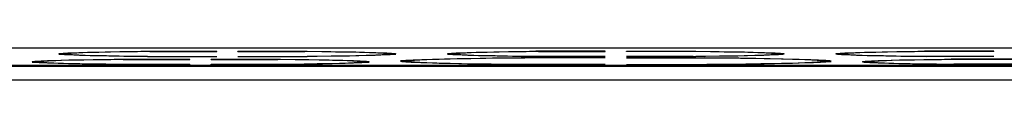
# Model space of a CAD drawing. Units: millimetres. Extents: x -57 to 57, y -60 to 60.
# Drawn here: x -22 to 14, y 56 to 57 of the extents above; entities that cross this region are included whole.
import ezdxf

# ---------------------------------------------------------------- set-up
doc = ezdxf.new("R2010")
doc.units = ezdxf.units.MM
doc.header["$LTSCALE"] = 16.335
doc.layers.add('IMPORT_IGES', color=7, linetype='CONTINUOUS')

msp = doc.modelspace()

# ---------------------------------------------------------------- linework, layer by layer
at = {"layer": 'IMPORT_IGES', "color": 7, "linetype": 'CONTINUOUS'}
for p, q in [((39.723, 57.497), (-39.723, 57.497)), ((-20.213, 57.326), (-20.021, 57.333)), ((-20.021, 57.333), (-19.685, 57.342)), ((-19.41, 57.338), (-19.718, 57.329)), ((-19.685, 57.342), (-19.296, 57.351)), ((-19.054, 57.346), (-19.41, 57.338)), ((-19.296, 57.351), (-18.857, 57.359)), ((-18.508, 57.356), (-19.054, 57.346)), ((-18.857, 57.359), (-18.374, 57.366)), ((-17.728, 57.367), (-18.508, 57.356)), ((-18.374, 57.366), (-17.85, 57.373)), ((-17.85, 57.373), (-17.481, 57.377)), ((-17.39, 57.37), (-17.728, 57.367)), ((-17.481, 57.369), (-17.481, 57.377)), ((-17.481, 57.377), (-14.896, 57.377)), ((-17.39, 57.37), (-14.896, 57.37)), ((-14.896, 57.37), (-14.896, 57.377)), ((-14.104, 57.37), (-14.104, 57.377)), ((-14.104, 57.377), (-11.519, 57.377)), ((-14.104, 57.37), (-11.61, 57.37)), ((-10.639, 57.359), (-11.61, 57.37)), ((-11.519, 57.377), (-11.519, 57.369)), ((-11.519, 57.377), (-10.971, 57.371)), ((-10.971, 57.371), (-10.46, 57.364)), ((-10.076, 57.349), (-10.639, 57.359)), ((-10.46, 57.364), (-9.991, 57.356)), ((-9.703, 57.341), (-10.076, 57.349)), ((-9.991, 57.356), (-9.569, 57.348)), ((-9.379, 57.332), (-9.703, 57.341)), ((-9.569, 57.348), (-9.197, 57.339)), ((-9.19, 57.326), (-9.379, 57.332)), ((-9.197, 57.339), (-8.979, 57.333)), ((-8.979, 57.333), (-8.787, 57.326)), ((-5.713, 57.326), (-5.521, 57.333)), ((-5.521, 57.333), (-5.185, 57.342)), ((-4.91, 57.338), (-5.218, 57.329)), ((-5.185, 57.342), (-4.796, 57.351)), ((-4.554, 57.346), (-4.91, 57.338)), ((-4.796, 57.351), (-4.357, 57.359)), ((-4.008, 57.356), (-4.554, 57.346)), ((-4.357, 57.359), (-3.874, 57.366)), ((-3.228, 57.367), (-4.008, 57.356)), ((-3.874, 57.366), (-3.35, 57.373)), ((-3.35, 57.373), (-2.981, 57.377)), ((-2.89, 57.37), (-3.228, 57.367)), ((-2.981, 57.369), (-2.981, 57.377)), ((-0.396, 57.377), (-2.981, 57.377)), ((-2.89, 57.37), (-0.396, 57.37)), ((-0.396, 57.37), (-0.396, 57.377)), ((0.396, 57.37), (0.396, 57.377)), ((0.396, 57.377), (2.981, 57.377)), ((2.89, 57.37), (0.396, 57.37)), ((3.861, 57.359), (2.89, 57.37)), ((2.981, 57.377), (2.981, 57.369)), ((2.981, 57.377), (3.529, 57.371)), ((3.529, 57.371), (4.04, 57.364)), ((4.424, 57.349), (3.861, 57.359)), ((4.04, 57.364), (4.509, 57.356)), ((4.797, 57.341), (4.424, 57.349)), ((4.509, 57.356), (4.931, 57.348)), ((5.121, 57.332), (4.797, 57.341)), ((4.931, 57.348), (5.303, 57.339)), ((5.31, 57.326), (5.121, 57.332)), ((5.303, 57.339), (5.521, 57.333)), ((5.521, 57.333), (5.713, 57.326)), ((8.787, 57.326), (8.979, 57.333)), ((8.979, 57.333), (9.315, 57.342)), ((9.59, 57.338), (9.282, 57.329)), ((9.315, 57.342), (9.704, 57.351)), ((9.946, 57.346), (9.59, 57.338)), ((9.704, 57.351), (10.143, 57.359)), ((10.492, 57.356), (9.946, 57.346)), ((10.143, 57.359), (10.626, 57.366)), ((11.272, 57.367), (10.492, 57.356)), ((10.626, 57.366), (11.15, 57.373)), ((11.15, 57.373), (11.519, 57.377)), ((11.61, 57.37), (11.272, 57.367)), ((11.519, 57.369), (11.519, 57.377)), ((14.104, 57.377), (11.519, 57.377)), ((14.104, 57.37), (11.61, 57.37)), ((14.104, 57.37), (14.104, 57.377)), ((-21.788, 56.99), (-21.428, 56.99)), ((-21.788, 56.976), (-21.428, 56.976)), ((-21.428, 56.976), (-21.423, 56.946)), ((-21.379, 57.023), (-21.213, 57.029)), ((-21.213, 57.029), (-21.021, 57.036)), ((-20.895, 57.026), (-21.048, 57.02)), ((-21.021, 57.036), (-20.685, 57.045)), ((-20.718, 57.033), (-20.895, 57.026)), ((-20.788, 57.287), (-20.428, 57.287)), ((-20.788, 57.273), (-20.428, 57.273)), ((-20.41, 57.041), (-20.718, 57.033)), ((-20.685, 57.045), (-20.296, 57.054)), ((-20.379, 57.24), (-20.453, 57.244)), ((-20.428, 57.273), (-20.423, 57.242)), ((-20.054, 57.05), (-20.41, 57.041)), ((-20.379, 57.319), (-20.213, 57.326)), ((-20.213, 57.233), (-20.379, 57.24)), ((-20.296, 57.054), (-19.857, 57.062)), ((-20.021, 57.227), (-20.213, 57.233)), ((-19.508, 57.06), (-20.054, 57.05)), ((-19.895, 57.323), (-20.048, 57.317)), ((-19.803, 57.22), (-20.021, 57.227)), ((-19.718, 57.329), (-19.895, 57.323)), ((-19.857, 57.062), (-19.374, 57.07)), ((-19.81, 57.233), (-19.621, 57.227)), ((-19.431, 57.211), (-19.803, 57.22)), ((-19.621, 57.227), (-19.297, 57.219)), ((-18.728, 57.07), (-19.508, 57.06)), ((-19.009, 57.203), (-19.431, 57.211)), ((-19.374, 57.07), (-18.85, 57.076)), ((-19.297, 57.219), (-18.924, 57.21)), ((-18.54, 57.195), (-19.009, 57.203)), ((-18.924, 57.21), (-18.361, 57.201)), ((-18.85, 57.076), (-18.481, 57.08)), ((-18.39, 57.074), (-18.728, 57.07)), ((-18.029, 57.189), (-18.54, 57.195)), ((-18.481, 57.073), (-18.481, 57.08)), ((-18.481, 57.08), (-15.896, 57.08)), ((-18.39, 57.074), (-15.896, 57.074)), ((-18.361, 57.201), (-17.39, 57.189)), ((-17.481, 57.183), (-18.029, 57.189)), ((-17.481, 57.183), (-14.896, 57.183)), ((-17.389, 57.183), (-17.39, 57.189)), ((-17.39, 57.189), (-14.896, 57.189)), ((-15.896, 57.074), (-15.896, 57.08)), ((-15.104, 57.074), (-15.104, 57.08)), ((-15.104, 57.08), (-12.519, 57.08)), ((-15.104, 57.074), (-12.61, 57.074)), ((-14.896, 57.183), (-14.896, 57.189)), ((-14.104, 57.183), (-14.104, 57.189)), ((-14.104, 57.189), (-11.61, 57.189)), ((-14.104, 57.183), (-11.519, 57.183)), ((-11.639, 57.062), (-12.61, 57.074)), ((-12.519, 57.08), (-12.519, 57.073)), ((-12.519, 57.08), (-11.971, 57.074)), ((-11.971, 57.074), (-11.46, 57.067)), ((-11.076, 57.052), (-11.639, 57.062)), ((-11.61, 57.189), (-11.611, 57.183)), ((-11.61, 57.189), (-11.272, 57.193)), ((-11.15, 57.187), (-11.519, 57.183)), ((-11.46, 57.067), (-10.991, 57.06)), ((-11.272, 57.193), (-10.492, 57.203)), ((-10.626, 57.193), (-11.15, 57.187)), ((-10.703, 57.044), (-11.076, 57.052)), ((-10.991, 57.06), (-10.569, 57.051)), ((-10.379, 57.036), (-10.703, 57.044)), ((-10.143, 57.2), (-10.626, 57.193)), ((-10.569, 57.051), (-10.197, 57.042)), ((-10.492, 57.203), (-9.946, 57.213)), ((-10.19, 57.03), (-10.379, 57.036)), ((-10.197, 57.042), (-9.979, 57.036)), ((-9.704, 57.208), (-10.143, 57.2)), ((-9.979, 57.036), (-9.787, 57.029)), ((-9.946, 57.213), (-9.59, 57.221)), ((-9.315, 57.217), (-9.704, 57.208)), ((-9.59, 57.221), (-9.282, 57.23)), ((-9.577, 56.946), (-9.572, 56.976)), ((-9.572, 56.99), (-9.212, 56.99)), ((-9.572, 56.976), (-9.212, 56.976)), ((-8.979, 57.227), (-9.315, 57.217)), ((-9.282, 57.23), (-9.105, 57.236)), ((-9.105, 57.236), (-8.952, 57.243)), ((-8.787, 57.233), (-8.979, 57.227)), ((-8.621, 57.24), (-8.787, 57.233)), ((-8.547, 57.244), (-8.621, 57.24)), ((-8.577, 57.242), (-8.572, 57.273)), ((-8.572, 57.287), (-8.212, 57.287)), ((-8.572, 57.273), (-8.212, 57.273)), ((-7.681, 57.016), (-8.04, 57.016)), ((-7.681, 57.002), (-8.04, 57.002)), ((-7.681, 57.002), (-7.675, 56.967)), ((-7.559, 57.057), (-7.378, 57.065)), ((-7.378, 57.065), (-7.171, 57.073)), ((-7.055, 57.063), (-7.239, 57.055)), ((-7.171, 57.073), (-6.811, 57.084)), ((-6.841, 57.071), (-7.055, 57.063)), ((-6.598, 57.078), (-6.841, 57.071)), ((-6.811, 57.084), (-6.395, 57.095)), ((-6.182, 57.089), (-6.598, 57.078)), ((-6.395, 57.095), (-5.927, 57.104)), ((-6.288, 57.287), (-5.928, 57.287)), ((-6.288, 57.273), (-5.928, 57.273)), ((-5.535, 57.102), (-6.182, 57.089)), ((-5.879, 57.24), (-5.953, 57.244)), ((-5.928, 57.273), (-5.923, 57.242)), ((-5.927, 57.104), (-5.41, 57.113)), ((-5.879, 57.319), (-5.713, 57.326)), ((-5.713, 57.233), (-5.879, 57.24)), ((-5.521, 57.227), (-5.713, 57.233)), ((-5.395, 57.323), (-5.548, 57.317)), ((-4.597, 57.117), (-5.535, 57.102)), ((-5.303, 57.22), (-5.521, 57.227)), ((-5.41, 57.113), (-4.849, 57.121)), ((-5.218, 57.329), (-5.395, 57.323)), ((-5.31, 57.233), (-5.121, 57.227)), ((-4.931, 57.211), (-5.303, 57.22)), ((-5.121, 57.227), (-4.797, 57.219)), ((-4.509, 57.203), (-4.931, 57.211)), ((-4.849, 57.121), (-4.248, 57.129)), ((-4.797, 57.219), (-4.424, 57.21)), ((-4.04, 57.195), (-4.509, 57.203)), ((-4.424, 57.21), (-3.861, 57.201)), ((-3.529, 57.189), (-4.04, 57.195)), ((-3.861, 57.201), (-2.89, 57.189)), ((-2.981, 57.183), (-3.529, 57.189)), ((-3.393, 57.13), (-3.393, 57.137)), ((-0.396, 57.137), (-3.393, 57.137)), ((-0.396, 57.13), (-3.313, 57.13)), ((-0.396, 57.183), (-2.981, 57.183)), ((-2.889, 57.183), (-2.89, 57.189)), ((-2.89, 57.189), (-0.396, 57.189)), ((-0.396, 57.183), (-0.396, 57.189)), ((-0.396, 57.13), (-0.396, 57.137)), ((0.396, 57.183), (0.396, 57.189)), ((2.89, 57.189), (0.396, 57.189)), ((0.396, 57.183), (2.981, 57.183)), ((0.396, 57.13), (0.396, 57.137)), ((0.396, 57.137), (3.393, 57.137)), ((0.396, 57.13), (3.313, 57.13)), ((2.89, 57.189), (2.889, 57.183)), ((2.89, 57.189), (3.228, 57.193)), ((3.35, 57.187), (2.981, 57.183)), ((3.228, 57.193), (4.008, 57.203)), ((4.597, 57.117), (3.313, 57.13)), ((3.874, 57.193), (3.35, 57.187)), ((3.393, 57.137), (3.393, 57.13)), ((3.393, 57.137), (4.04, 57.131)), ((4.357, 57.2), (3.874, 57.193)), ((4.008, 57.203), (4.554, 57.213)), ((4.04, 57.131), (4.653, 57.124)), ((4.796, 57.208), (4.357, 57.2)), ((4.554, 57.213), (4.91, 57.221)), ((5.535, 57.102), (4.597, 57.117)), ((4.653, 57.124), (5.228, 57.116)), ((5.185, 57.217), (4.796, 57.208)), ((4.91, 57.221), (5.218, 57.23)), ((5.521, 57.227), (5.185, 57.217)), ((5.218, 57.23), (5.395, 57.236)), ((5.228, 57.116), (5.76, 57.107)), ((5.395, 57.236), (5.548, 57.243)), ((5.713, 57.233), (5.521, 57.227)), ((6.182, 57.089), (5.535, 57.102)), ((5.879, 57.24), (5.713, 57.233)), ((5.76, 57.107), (6.245, 57.098)), ((5.953, 57.244), (5.879, 57.24)), ((5.923, 57.242), (5.928, 57.273)), ((6.288, 57.287), (5.928, 57.287)), ((6.288, 57.273), (5.928, 57.273)), ((6.598, 57.078), (6.182, 57.089)), ((6.245, 57.098), (6.678, 57.088)), ((6.841, 57.071), (6.598, 57.078)), ((6.678, 57.088), (7.057, 57.077)), ((7.055, 57.063), (6.841, 57.071)), ((7.055, 56.956), (7.239, 56.964)), ((7.057, 57.077), (7.278, 57.069)), ((7.639, 56.965), (7.559, 56.961)), ((7.675, 56.967), (7.681, 57.002)), ((7.681, 57.016), (8.04, 57.016)), ((7.681, 57.002), (8.04, 57.002)), ((8.572, 57.287), (8.212, 57.287)), ((8.572, 57.273), (8.212, 57.273)), ((8.621, 57.24), (8.547, 57.244)), ((8.572, 57.273), (8.577, 57.242)), ((8.621, 57.319), (8.787, 57.326)), ((8.787, 57.233), (8.621, 57.24)), ((8.979, 57.227), (8.787, 57.233)), ((9.105, 57.323), (8.952, 57.317)), ((9.197, 57.22), (8.979, 57.227)), ((9.282, 57.329), (9.105, 57.323)), ((9.19, 57.233), (9.379, 57.227)), ((9.569, 57.211), (9.197, 57.22)), ((9.572, 56.99), (9.212, 56.99)), ((9.572, 56.976), (9.212, 56.976)), ((9.379, 57.227), (9.703, 57.219)), ((9.991, 57.203), (9.569, 57.211)), ((9.572, 56.976), (9.577, 56.946)), ((9.621, 57.023), (9.787, 57.029)), ((9.703, 57.219), (10.076, 57.21)), ((9.787, 57.029), (9.979, 57.036)), ((10.105, 57.026), (9.952, 57.02)), ((9.979, 57.036), (10.315, 57.045)), ((10.46, 57.195), (9.991, 57.203)), ((10.076, 57.21), (10.639, 57.201)), ((10.282, 57.033), (10.105, 57.026)), ((10.59, 57.041), (10.282, 57.033)), ((10.315, 57.045), (10.704, 57.054)), ((10.971, 57.189), (10.46, 57.195)), ((10.946, 57.05), (10.59, 57.041)), ((10.639, 57.201), (11.61, 57.189)), ((10.704, 57.054), (11.143, 57.062)), ((11.492, 57.06), (10.946, 57.05)), ((11.519, 57.183), (10.971, 57.189)), ((11.143, 57.062), (11.626, 57.07)), ((12.272, 57.07), (11.492, 57.06)), ((14.104, 57.183), (11.519, 57.183)), ((11.611, 57.183), (11.61, 57.189)), ((14.104, 57.189), (11.61, 57.189)), ((11.626, 57.07), (12.15, 57.076)), ((12.15, 57.076), (12.519, 57.08)), ((12.61, 57.074), (12.272, 57.07)), ((12.519, 57.073), (12.519, 57.08)), ((15.104, 57.08), (12.519, 57.08)), ((15.104, 57.074), (12.61, 57.074)), ((14.104, 57.183), (14.104, 57.189)), ((38.812, 56.844), (-38.812, 56.844)), ((-21.379, 56.944), (-21.453, 56.947)), ((-21.213, 56.937), (-21.379, 56.944)), ((-21.021, 56.93), (-21.213, 56.937)), ((-20.803, 56.924), (-21.021, 56.93)), ((-20.81, 56.936), (-20.621, 56.93)), ((-20.431, 56.915), (-20.803, 56.924)), ((-20.621, 56.93), (-20.297, 56.922)), ((-20.009, 56.906), (-20.431, 56.915)), ((-20.297, 56.922), (-19.924, 56.914)), ((-19.54, 56.899), (-20.009, 56.906)), ((-19.924, 56.914), (-19.361, 56.904)), ((-19.029, 56.892), (-19.54, 56.899)), ((-19.361, 56.904), (-18.39, 56.892)), ((-18.481, 56.886), (-19.029, 56.892)), ((-18.481, 56.886), (-15.896, 56.886)), ((-18.389, 56.886), (-18.39, 56.892)), ((-18.39, 56.892), (-15.896, 56.892)), ((-15.896, 56.886), (-15.896, 56.892)), ((-15.104, 56.886), (-15.104, 56.892)), ((-15.104, 56.892), (-12.61, 56.892)), ((-15.104, 56.886), (-12.519, 56.886)), ((-12.61, 56.892), (-12.611, 56.886)), ((-12.61, 56.892), (-12.272, 56.896)), ((-12.15, 56.89), (-12.519, 56.886)), ((-12.272, 56.896), (-11.492, 56.906)), ((-11.626, 56.896), (-12.15, 56.89)), ((-11.143, 56.904), (-11.626, 56.896)), ((-11.492, 56.906), (-10.946, 56.916)), ((-10.704, 56.912), (-11.143, 56.904)), ((-10.946, 56.916), (-10.59, 56.925)), ((-10.315, 56.921), (-10.704, 56.912)), ((-10.59, 56.925), (-10.282, 56.933)), ((-9.979, 56.93), (-10.315, 56.921)), ((-10.282, 56.933), (-10.105, 56.94)), ((-10.105, 56.94), (-9.952, 56.946)), ((-9.787, 56.937), (-9.979, 56.93)), ((-9.621, 56.944), (-9.787, 56.937)), ((-9.547, 56.947), (-9.621, 56.944)), ((-7.057, 56.942), (-7.278, 56.949)), ((-6.678, 56.931), (-7.057, 56.942)), ((-7.055, 56.956), (-6.841, 56.948)), ((-6.841, 56.948), (-6.598, 56.94)), ((-6.245, 56.921), (-6.678, 56.931)), ((-6.598, 56.94), (-6.182, 56.929)), ((-5.76, 56.911), (-6.245, 56.921)), ((-6.182, 56.929), (-5.535, 56.916)), ((-5.228, 56.902), (-5.76, 56.911)), ((-5.535, 56.916), (-4.597, 56.902)), ((-4.653, 56.895), (-5.228, 56.902)), ((-4.04, 56.888), (-4.653, 56.895)), ((-4.597, 56.902), (-3.313, 56.888)), ((-3.393, 56.882), (-4.04, 56.888)), ((-0.396, 56.882), (-3.393, 56.882)), ((-3.312, 56.882), (-3.313, 56.888)), ((-0.396, 56.888), (-3.313, 56.888)), ((-0.396, 56.882), (-0.396, 56.888)), ((0.396, 56.882), (0.396, 56.888)), ((0.396, 56.888), (3.313, 56.888)), ((0.396, 56.882), (3.393, 56.882)), ((3.313, 56.888), (3.312, 56.882)), ((4.849, 56.897), (4.248, 56.89)), ((4.597, 56.902), (5.535, 56.916)), ((5.41, 56.905), (4.849, 56.897)), ((5.927, 56.914), (5.41, 56.905)), ((5.535, 56.916), (6.182, 56.929)), ((6.395, 56.924), (5.927, 56.914)), ((6.182, 56.929), (6.598, 56.94)), ((6.811, 56.934), (6.395, 56.924)), ((6.598, 56.94), (6.841, 56.948)), ((7.171, 56.945), (6.811, 56.934)), ((6.841, 56.948), (7.055, 56.956)), ((7.378, 56.953), (7.171, 56.945)), ((7.559, 56.961), (7.378, 56.953)), ((9.621, 56.944), (9.547, 56.947)), ((9.787, 56.937), (9.621, 56.944)), ((9.979, 56.93), (9.787, 56.937)), ((10.197, 56.924), (9.979, 56.93)), ((10.19, 56.936), (10.379, 56.93)), ((10.569, 56.915), (10.197, 56.924)), ((10.379, 56.93), (10.703, 56.922)), ((10.991, 56.906), (10.569, 56.915)), ((10.703, 56.922), (11.076, 56.914)), ((11.46, 56.899), (10.991, 56.906)), ((11.076, 56.914), (11.639, 56.904)), ((11.971, 56.892), (11.46, 56.899)), ((11.639, 56.904), (12.61, 56.892)), ((12.519, 56.886), (11.971, 56.892)), ((15.104, 56.886), (12.519, 56.886)), ((12.611, 56.886), (12.61, 56.892)), ((15.104, 56.892), (12.61, 56.892))]:
    msp.add_line(p, q, dxfattribs=at)
at = {"layer": 'IMPORT_IGES', "color": 253, "linetype": 'CONTINUOUS'}
for p, q in [((44.882, 56.81), (-44.882, 56.81)), ((-44.882, 56.31), (44.882, 56.31))]:
    msp.add_line(p, q, dxfattribs=at)
at = {"layer": 'IMPORT_IGES', "color": 7, "linetype": 'CONTINUOUS'}
for points in [[(-21.788, 56.99), (-21.77, 56.994), (-21.746, 56.997), (-21.715, 57.001), (-21.677, 57.005), (-21.631, 57.008), (-21.578, 57.012), (-21.519, 57.015), (-21.453, 57.019), (-21.379, 57.023)], [(-21.453, 56.947), (-21.519, 56.951), (-21.578, 56.954), (-21.631, 56.958), (-21.677, 56.961), (-21.715, 56.965), (-21.746, 56.969), (-21.77, 56.972), (-21.788, 56.976)], [(-21.048, 57.02), (-21.116, 57.017), (-21.177, 57.014), (-21.232, 57.01), (-21.281, 57.007), (-21.323, 57.004), (-21.359, 57), (-21.389, 56.997), (-21.412, 56.993), (-21.428, 56.99)], [(-21.428, 56.976), (-21.412, 56.973), (-21.389, 56.969), (-21.359, 56.966), (-21.323, 56.962), (-21.281, 56.959), (-21.232, 56.956), (-21.177, 56.952), (-21.116, 56.949), (-21.048, 56.946), (-20.975, 56.943), (-20.81, 56.936)], [(-20.788, 57.287), (-20.77, 57.29), (-20.746, 57.294), (-20.715, 57.298), (-20.677, 57.301), (-20.631, 57.305), (-20.578, 57.309), (-20.519, 57.312), (-20.453, 57.316), (-20.379, 57.319)], [(-20.453, 57.244), (-20.519, 57.247), (-20.578, 57.251), (-20.631, 57.254), (-20.677, 57.258), (-20.715, 57.262), (-20.746, 57.265), (-20.77, 57.269), (-20.788, 57.273)], [(-20.048, 57.317), (-20.116, 57.314), (-20.177, 57.31), (-20.232, 57.307), (-20.281, 57.304), (-20.323, 57.3), (-20.359, 57.297), (-20.389, 57.293), (-20.412, 57.29), (-20.428, 57.287)], [(-20.428, 57.273), (-20.412, 57.269), (-20.389, 57.266), (-20.359, 57.263), (-20.323, 57.259), (-20.281, 57.256), (-20.232, 57.252), (-20.177, 57.249), (-20.116, 57.246), (-20.048, 57.243), (-19.975, 57.239), (-19.81, 57.233)], [(-9.572, 56.99), (-9.588, 56.993), (-9.611, 56.997), (-9.641, 57), (-9.677, 57.004), (-9.719, 57.007), (-9.768, 57.01), (-9.823, 57.014), (-9.884, 57.017), (-9.952, 57.02), (-10.025, 57.023), (-10.19, 57.03)], [(-9.952, 56.946), (-9.884, 56.949), (-9.823, 56.952), (-9.768, 56.956), (-9.719, 56.959), (-9.677, 56.962), (-9.641, 56.966), (-9.611, 56.969), (-9.588, 56.973), (-9.572, 56.976)], [(-9.787, 57.029), (-9.621, 57.023), (-9.547, 57.019), (-9.481, 57.015), (-9.422, 57.012), (-9.369, 57.008), (-9.323, 57.005), (-9.285, 57.001), (-9.254, 56.997), (-9.23, 56.994), (-9.212, 56.99)], [(-9.212, 56.976), (-9.23, 56.972), (-9.254, 56.969), (-9.285, 56.965), (-9.323, 56.961), (-9.369, 56.958), (-9.422, 56.954), (-9.481, 56.951), (-9.547, 56.947)], [(-8.572, 57.287), (-8.588, 57.29), (-8.611, 57.293), (-8.641, 57.297), (-8.677, 57.3), (-8.719, 57.304), (-8.768, 57.307), (-8.823, 57.31), (-8.884, 57.314), (-8.952, 57.317), (-9.025, 57.32), (-9.19, 57.326)], [(-8.952, 57.243), (-8.884, 57.246), (-8.823, 57.249), (-8.768, 57.252), (-8.719, 57.256), (-8.677, 57.259), (-8.641, 57.263), (-8.611, 57.266), (-8.588, 57.269), (-8.572, 57.273)], [(-8.787, 57.326), (-8.621, 57.319), (-8.547, 57.316), (-8.481, 57.312), (-8.422, 57.309), (-8.369, 57.305), (-8.323, 57.301), (-8.285, 57.298), (-8.254, 57.294), (-8.23, 57.29), (-8.212, 57.287)], [(-8.212, 57.273), (-8.23, 57.269), (-8.254, 57.265), (-8.285, 57.262), (-8.323, 57.258), (-8.369, 57.254), (-8.422, 57.251), (-8.481, 57.247), (-8.547, 57.244)], [(-8.04, 57.016), (-8.025, 57.02), (-8.002, 57.025), (-7.972, 57.029), (-7.934, 57.033), (-7.889, 57.037), (-7.837, 57.041), (-7.778, 57.045), (-7.712, 57.049), (-7.639, 57.053), (-7.559, 57.057)], [(-7.639, 56.965), (-7.712, 56.969), (-7.778, 56.973), (-7.837, 56.977), (-7.889, 56.981), (-7.934, 56.985), (-7.972, 56.99), (-8.002, 56.994), (-8.025, 56.998), (-8.04, 57.002)], [(-7.239, 57.055), (-7.32, 57.05), (-7.393, 57.046), (-7.458, 57.042), (-7.515, 57.038), (-7.565, 57.033), (-7.606, 57.029), (-7.639, 57.025), (-7.664, 57.02), (-7.681, 57.016)], [(-7.681, 57.002), (-7.664, 56.998), (-7.639, 56.994), (-7.606, 56.989), (-7.565, 56.985), (-7.515, 56.981), (-7.458, 56.976), (-7.393, 56.972), (-7.32, 56.968), (-7.239, 56.964), (-7.055, 56.956)], [(-7.278, 56.949), (-7.472, 56.957), (-7.559, 56.961), (-7.639, 56.965)], [(-6.288, 57.287), (-6.27, 57.29), (-6.246, 57.294), (-6.215, 57.298), (-6.177, 57.301), (-6.131, 57.305), (-6.078, 57.309), (-6.019, 57.312), (-5.953, 57.316), (-5.879, 57.319)], [(-5.953, 57.244), (-6.019, 57.247), (-6.078, 57.251), (-6.131, 57.254), (-6.177, 57.258), (-6.215, 57.262), (-6.246, 57.265), (-6.27, 57.269), (-6.288, 57.273)], [(-5.548, 57.317), (-5.616, 57.314), (-5.677, 57.31), (-5.732, 57.307), (-5.781, 57.304), (-5.823, 57.3), (-5.859, 57.297), (-5.889, 57.293), (-5.912, 57.29), (-5.928, 57.287)], [(-5.928, 57.273), (-5.912, 57.269), (-5.889, 57.266), (-5.859, 57.263), (-5.823, 57.259), (-5.781, 57.256), (-5.732, 57.252), (-5.677, 57.249), (-5.616, 57.246), (-5.548, 57.243), (-5.475, 57.239), (-5.31, 57.233)], [(-3.313, 57.13), (-3.537, 57.128), (-4.597, 57.117)], [(-4.248, 57.129), (-3.612, 57.135), (-3.393, 57.137)], [(5.928, 57.287), (5.912, 57.29), (5.889, 57.293), (5.859, 57.297), (5.823, 57.3), (5.781, 57.304), (5.732, 57.307), (5.677, 57.31), (5.616, 57.314), (5.548, 57.317), (5.475, 57.32), (5.31, 57.326)], [(5.548, 57.243), (5.616, 57.246), (5.677, 57.249), (5.732, 57.252), (5.781, 57.256), (5.823, 57.259), (5.859, 57.263), (5.889, 57.266), (5.912, 57.269), (5.928, 57.273)], [(5.713, 57.326), (5.879, 57.319), (5.953, 57.316), (6.019, 57.312), (6.078, 57.309), (6.131, 57.305), (6.177, 57.301), (6.215, 57.298), (6.246, 57.294), (6.27, 57.29), (6.288, 57.287)], [(6.288, 57.273), (6.27, 57.269), (6.246, 57.265), (6.215, 57.262), (6.177, 57.258), (6.131, 57.254), (6.078, 57.251), (6.019, 57.247), (5.953, 57.244)], [(7.681, 57.016), (7.664, 57.02), (7.639, 57.025), (7.606, 57.029), (7.565, 57.033), (7.515, 57.038), (7.458, 57.042), (7.393, 57.046), (7.32, 57.05), (7.239, 57.055), (7.055, 57.063)], [(7.239, 56.964), (7.32, 56.968), (7.393, 56.972), (7.458, 56.976), (7.515, 56.981), (7.565, 56.985), (7.606, 56.989), (7.639, 56.994), (7.664, 56.998), (7.681, 57.002)], [(7.278, 57.069), (7.472, 57.061), (7.559, 57.057), (7.639, 57.053), (7.712, 57.049), (7.778, 57.045), (7.837, 57.041), (7.889, 57.037), (7.934, 57.033), (7.972, 57.029), (8.002, 57.025), (8.025, 57.02), (8.04, 57.016)], [(8.04, 57.002), (8.025, 56.998), (8.002, 56.994), (7.972, 56.99), (7.934, 56.985), (7.889, 56.981), (7.837, 56.977), (7.778, 56.973), (7.712, 56.969), (7.639, 56.965)], [(8.212, 57.287), (8.23, 57.29), (8.254, 57.294), (8.285, 57.298), (8.323, 57.301), (8.369, 57.305), (8.422, 57.309), (8.481, 57.312), (8.547, 57.316), (8.621, 57.319)], [(8.547, 57.244), (8.481, 57.247), (8.422, 57.251), (8.369, 57.254), (8.323, 57.258), (8.285, 57.262), (8.254, 57.265), (8.23, 57.269), (8.212, 57.273)], [(8.952, 57.317), (8.884, 57.314), (8.823, 57.31), (8.768, 57.307), (8.719, 57.304), (8.677, 57.3), (8.641, 57.297), (8.611, 57.293), (8.588, 57.29), (8.572, 57.287)], [(8.572, 57.273), (8.588, 57.269), (8.611, 57.266), (8.641, 57.263), (8.677, 57.259), (8.719, 57.256), (8.768, 57.252), (8.823, 57.249), (8.884, 57.246), (8.952, 57.243), (9.025, 57.239), (9.19, 57.233)], [(9.212, 56.99), (9.23, 56.994), (9.254, 56.997), (9.285, 57.001), (9.323, 57.005), (9.369, 57.008), (9.422, 57.012), (9.481, 57.015), (9.547, 57.019), (9.621, 57.023)], [(9.547, 56.947), (9.481, 56.951), (9.422, 56.954), (9.369, 56.958), (9.323, 56.961), (9.285, 56.965), (9.254, 56.969), (9.23, 56.972), (9.212, 56.976)], [(9.952, 57.02), (9.884, 57.017), (9.823, 57.014), (9.768, 57.01), (9.719, 57.007), (9.677, 57.004), (9.641, 57), (9.611, 56.997), (9.588, 56.993), (9.572, 56.99)], [(9.572, 56.976), (9.588, 56.973), (9.611, 56.969), (9.641, 56.966), (9.677, 56.962), (9.719, 56.959), (9.768, 56.956), (9.823, 56.952), (9.884, 56.949), (9.952, 56.946), (10.025, 56.943), (10.19, 56.936)], [(3.313, 56.888), (3.537, 56.89), (4.597, 56.902)], [(4.248, 56.89), (3.612, 56.884), (3.393, 56.882)]]:
    msp.add_lwpolyline(points, dxfattribs=at)

doc.saveas('drawing.dxf')
